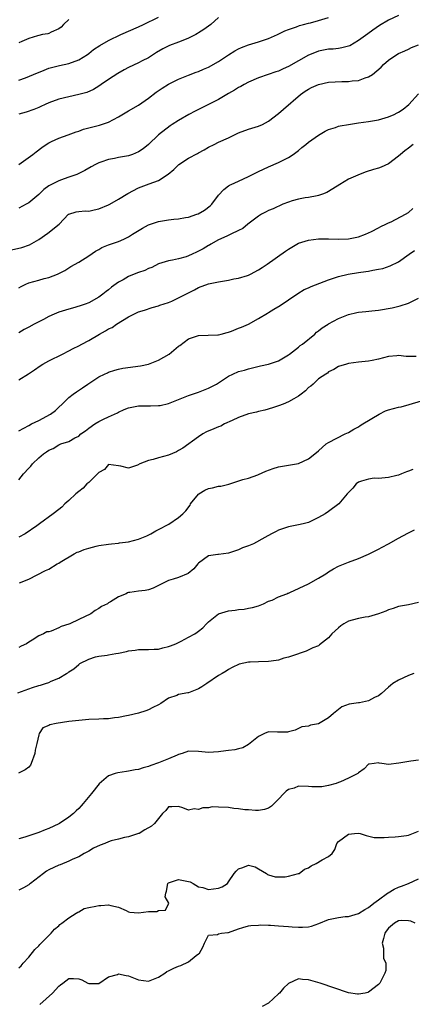
# Model space of a CAD drawing. Units: inches. Extents: x 2544000 to 2547000, y 1545000 to 1548000.
# Drawn here: x 2545967 to 2546046, y 1545475 to 1545672 of the extents above; entities that cross this region are included whole.
import ezdxf

# ---------------------------------------------------------------- set-up
doc = ezdxf.new("R2010")
doc.units = ezdxf.units.IN
doc.header["$MEASUREMENT"] = 0
doc.layers.add('LD25441545_2ft', color=143, linetype='Continuous')

msp = doc.modelspace()

# ---------------------------------------------------------------- linework, layer by layer
at = {"layer": 'LD25441545_2ft'}
for points, elevation in [([(2546043, 1545672.84), (2546041, 1545671.89), (2546039.19, 1545670.81), (2546037.86, 1545669.86), (2546036.83, 1545669.17), (2546035, 1545667.79), (2546033.23, 1545666.77), (2546033, 1545666.66), (2546031.68, 1545666.32), (2546031, 1545666.22), (2546029.91, 1545666.09), (2546029, 1545666.05), (2546027, 1545665.68), (2546026.51, 1545665.49), (2546025, 1545664.89), (2546021, 1545662.57), (2546019.89, 1545662.11), (2546019, 1545661.69), (2546018.46, 1545661.54), (2546016.9, 1545661), (2546015, 1545660.3), (2546013, 1545659.45), (2546012.14, 1545659), (2546011.41, 1545658.59), (2546011, 1545658.42), (2546010.16, 1545657.84), (2546009, 1545657.22), (2546007, 1545655.97), (2546005, 1545654.96), (2546002.32, 1545653.68), (2546001.03, 1545653), (2545999, 1545651.81), (2545997.72, 1545651), (2545997.29, 1545650.71), (2545995, 1545648.93), (2545993, 1545646.96), (2545991.91, 1545646.09), (2545991, 1545645.51), (2545989.77, 1545645), (2545989, 1545644.74), (2545987, 1545644.36), (2545986.18, 1545644.18), (2545985, 1545643.99), (2545983.45, 1545643.45), (2545983, 1545643.32), (2545982.37, 1545643), (2545981.48, 1545642.52), (2545980.21, 1545641.79), (2545978.89, 1545641.11), (2545978.64, 1545641), (2545977, 1545640.43), (2545976.08, 1545640.08), (2545975, 1545639.72), (2545973.56, 1545639), (2545973, 1545638.68), (2545972.03, 1545637.97), (2545971, 1545636.95), (2545969, 1545635.28), (2545968.48, 1545635), (2545967, 1545634.25)], 7914), ([(2545967, 1545659.85), (2545968.34, 1545660.34), (2545969.98, 1545661), (2545972.1, 1545661.9), (2545973, 1545662.26), (2545975.18, 1545662.82), (2545977, 1545663.18), (2545979, 1545663.92), (2545980.74, 1545665), (2545981, 1545665.19), (2545981.99, 1545666.01), (2545983.22, 1545666.78), (2545985, 1545667.79), (2545987.45, 1545669), (2545991, 1545670.53), (2545992, 1545671), (2545995, 1545672.47)], 7908), ([(2546007, 1545672.43), (2546005.42, 1545671), (2546005, 1545670.68), (2546004.01, 1545669.99), (2546003, 1545669.34), (2546002.8, 1545669.2), (2546002.47, 1545669), (2546001, 1545668.28), (2545999.83, 1545667.83), (2545999, 1545667.48), (2545997.2, 1545666.8), (2545995.85, 1545666.15), (2545994.6, 1545665.4), (2545994, 1545665), (2545993, 1545664.37), (2545991.73, 1545663.73), (2545991, 1545663.35), (2545989, 1545662.4), (2545988.07, 1545661.93), (2545986.81, 1545661.19), (2545985, 1545659.97), (2545983.51, 1545659), (2545983, 1545658.64), (2545981.99, 1545658.01), (2545980.6, 1545657.4), (2545979, 1545656.98), (2545977, 1545656.55), (2545975, 1545656.06), (2545973, 1545655.32), (2545972.28, 1545655), (2545971.43, 1545654.57), (2545971, 1545654.38), (2545970.01, 1545653.99), (2545968.52, 1545653.48), (2545967, 1545653.06)], 7910), ([(2545967, 1545642.95), (2545969.83, 1545645), (2545970.47, 1545645.53), (2545971.63, 1545646.37), (2545972.52, 1545647), (2545973, 1545647.32), (2545973.55, 1545647.55), (2545975, 1545648.22), (2545976.89, 1545648.89), (2545978.49, 1545649.51), (2545979, 1545649.68), (2545979.96, 1545650.04), (2545981.55, 1545650.45), (2545983.17, 1545650.83), (2545985, 1545651.44), (2545985.99, 1545651.99), (2545987, 1545652.49), (2545989, 1545653.7), (2545991, 1545654.83), (2545993, 1545656.23), (2545994.51, 1545657.49), (2545995.71, 1545658.29), (2545997, 1545659.09), (2545999, 1545660.08), (2546001, 1545660.89), (2546002.53, 1545661.47), (2546003, 1545661.63), (2546003.94, 1545662.06), (2546005, 1545662.49), (2546007, 1545663.62), (2546009, 1545664.96), (2546010.24, 1545665.76), (2546011, 1545666.16), (2546011.58, 1545666.42), (2546013, 1545666.95), (2546015, 1545667.55), (2546017, 1545668.21), (2546018.8, 1545669), (2546020.24, 1545669.76), (2546021, 1545670.03), (2546022.56, 1545670.56), (2546023.19, 1545670.81), (2546023.96, 1545671), (2546025, 1545671.29), (2546025.37, 1545671.37), (2546027, 1545671.79), (2546029, 1545672.4)], 7912), ([(2545977, 1545672.01), (2545975.95, 1545671), (2545975.53, 1545670.47), (2545975, 1545670.14), (2545973.5, 1545669.5), (2545973, 1545669.22), (2545972.83, 1545669.17), (2545971.78, 1545669), (2545971, 1545668.84), (2545970.74, 1545668.74), (2545969, 1545668.23), (2545967.6, 1545667.6), (2545967, 1545667.35)], 7906), ([(2545964.38, 1545625.62), (2545967.66, 1545626.34), (2545969.13, 1545626.87), (2545971, 1545627.97), (2545972.81, 1545629.19), (2545975.07, 1545631), (2545976.94, 1545633), (2545977, 1545633.05), (2545978.51, 1545633.49), (2545979, 1545633.58), (2545980.32, 1545633.68), (2545981, 1545633.65), (2545982.09, 1545633.91), (2545983, 1545634.07), (2545985, 1545634.88), (2545985.24, 1545635), (2545987, 1545636), (2545988.83, 1545637.17), (2545991, 1545638.31), (2545993.12, 1545639.12), (2545995, 1545639.8), (2545996.93, 1545641.07), (2545998.04, 1545641.96), (2545999.01, 1545643), (2546001, 1545644.26), (2546002.8, 1545645.2), (2546003, 1545645.33), (2546004.08, 1545645.92), (2546005, 1545646.46), (2546006.1, 1545647), (2546007, 1545647.42), (2546009, 1545648.33), (2546011, 1545649.33), (2546013, 1545650.08), (2546015, 1545650.64), (2546015.78, 1545651), (2546017, 1545651.63), (2546019, 1545653.22), (2546019.97, 1545654.03), (2546023.38, 1545657), (2546024.33, 1545657.67), (2546025, 1545658.09), (2546025.6, 1545658.4), (2546027, 1545659), (2546029, 1545659.44), (2546031.63, 1545659.63), (2546033, 1545659.61), (2546033.74, 1545659.74), (2546035, 1545659.79), (2546036.33, 1545660.33), (2546037, 1545660.5), (2546037.78, 1545661), (2546039.5, 1545662.5), (2546039.98, 1545663), (2546041, 1545663.89), (2546042.65, 1545665), (2546043, 1545665.19), (2546044.23, 1545665.77), (2546045, 1545666.08), (2546045.61, 1545666.39), (2546047, 1545666.95)], 7916), ([(2545967, 1545618.25), (2545967.48, 1545618.52), (2545968.44, 1545619), (2545969, 1545619.25), (2545971, 1545619.79), (2545972.12, 1545620.12), (2545973, 1545620.32), (2545974.75, 1545621), (2545976.23, 1545621.77), (2545977, 1545622.29), (2545977.44, 1545622.56), (2545979, 1545623.41), (2545981, 1545624.65), (2545982.37, 1545625.63), (2545983, 1545625.98), (2545983.66, 1545626.34), (2545985, 1545626.91), (2545987, 1545627.55), (2545988.03, 1545628.03), (2545989, 1545628.46), (2545989.79, 1545629), (2545991.79, 1545630.21), (2545993, 1545630.87), (2545995, 1545631.58), (2545997, 1545631.91), (2545998.02, 1545632.02), (2545999, 1545632.1), (2546000.35, 1545632.35), (2546001, 1545632.45), (2546002.65, 1545633), (2546002.9, 1545633.1), (2546004.17, 1545633.82), (2546005.3, 1545634.7), (2546005.63, 1545635), (2546007, 1545636.86), (2546008.02, 1545637.98), (2546009, 1545638.67), (2546009.18, 1545638.82), (2546009.53, 1545639), (2546011, 1545639.64), (2546013, 1545640.54), (2546015, 1545641.56), (2546017, 1545642.5), (2546019, 1545643.35), (2546019.77, 1545643.77), (2546021, 1545644.38), (2546021.92, 1545645), (2546023, 1545645.81), (2546023.64, 1545646.36), (2546024.44, 1545647), (2546025, 1545647.43), (2546027, 1545648.84), (2546028.34, 1545649.66), (2546029, 1545649.98), (2546030.4, 1545650.4), (2546031, 1545650.62), (2546031.3, 1545650.7), (2546033, 1545651.01), (2546035, 1545651.32), (2546037, 1545651.59), (2546039, 1545651.94), (2546041, 1545652.51), (2546042.11, 1545653), (2546042.71, 1545653.29), (2546043, 1545653.45), (2546043.92, 1545654.08), (2546045.03, 1545655), (2546047, 1545657.12)], 7918), ([(2546045.89, 1545647), (2546045, 1545646.27), (2546044.26, 1545645.74), (2546043.38, 1545645), (2546043, 1545644.62), (2546041, 1545643.1), (2546039.53, 1545642.47), (2546039, 1545642.27), (2546038.01, 1545641.99), (2546036.49, 1545641.51), (2546035, 1545640.91), (2546034.82, 1545640.82), (2546033, 1545640.04), (2546031.23, 1545639), (2546029, 1545637.55), (2546028.66, 1545637.34), (2546027.78, 1545637), (2546027, 1545636.74), (2546026.71, 1545636.71), (2546025, 1545636.37), (2546024.3, 1545636.3), (2546023, 1545636.04), (2546021.68, 1545635.68), (2546021, 1545635.46), (2546019.87, 1545635), (2546017.88, 1545634.12), (2546017, 1545633.76), (2546016.49, 1545633.51), (2546015.55, 1545633), (2546015, 1545632.64), (2546012.86, 1545631), (2546011.84, 1545630.16), (2546011, 1545629.76), (2546009.46, 1545629), (2546008.65, 1545628.65), (2546007, 1545627.87), (2546005.42, 1545627), (2546005.17, 1545626.83), (2546005, 1545626.75), (2546003.9, 1545626.1), (2546003, 1545625.6), (2546002.57, 1545625.43), (2546001.7, 1545625), (2546001, 1545624.67), (2546000.48, 1545624.48), (2545999, 1545624.05), (2545997.78, 1545623.78), (2545997, 1545623.68), (2545995, 1545623.07), (2545993.64, 1545622.36), (2545993, 1545622.14), (2545992.24, 1545621.76), (2545991, 1545621.34), (2545990.11, 1545621), (2545989, 1545620.55), (2545987.89, 1545619.89), (2545987, 1545619.41), (2545985.59, 1545618.41), (2545985, 1545617.9), (2545984.47, 1545617.53), (2545983.81, 1545617), (2545983, 1545616.41), (2545981, 1545615.28), (2545980.27, 1545615), (2545979.33, 1545614.67), (2545977.78, 1545614.21), (2545977, 1545614.03), (2545975, 1545613.39), (2545974.07, 1545613), (2545973, 1545612.5), (2545971.93, 1545611.93), (2545970.08, 1545611), (2545969, 1545610.38), (2545968.08, 1545609.92), (2545967, 1545609.28)], 7920), ([(2545967, 1545599.82), (2545968.97, 1545601.03), (2545970.17, 1545601.83), (2545971.32, 1545602.68), (2545971.82, 1545603), (2545973, 1545603.64), (2545975.77, 1545605), (2545977, 1545605.62), (2545977.89, 1545606.11), (2545979, 1545606.65), (2545979.61, 1545607), (2545981, 1545607.74), (2545983.17, 1545609), (2545984.37, 1545609.63), (2545985, 1545610.04), (2545985.67, 1545610.33), (2545986.6, 1545611), (2545987.76, 1545611.76), (2545989, 1545612.48), (2545990.01, 1545613), (2545991, 1545613.46), (2545992.19, 1545613.81), (2545993.68, 1545614.32), (2545995, 1545614.65), (2545995.23, 1545614.77), (2545997, 1545615.35), (2545997.62, 1545615.62), (2545999, 1545616.25), (2546001, 1545617.3), (2546002.14, 1545617.86), (2546003, 1545618.34), (2546005, 1545619.07), (2546007, 1545619.48), (2546009, 1545619.83), (2546010.05, 1545620.05), (2546011, 1545620.22), (2546012.75, 1545620.75), (2546013, 1545620.82), (2546013.37, 1545621), (2546015, 1545621.88), (2546015.68, 1545622.32), (2546016.68, 1545623), (2546020.38, 1545625.62), (2546021, 1545626.03), (2546022.65, 1545627), (2546023, 1545627.19), (2546025, 1545627.85), (2546027, 1545628.1), (2546029, 1545628.11), (2546031, 1545628.02), (2546033, 1545628.06), (2546035, 1545628.46), (2546036.4, 1545629), (2546037.57, 1545629.57), (2546039, 1545630.32), (2546039.43, 1545630.57), (2546040.48, 1545631), (2546041, 1545631.27), (2546041.49, 1545631.49), (2546044.4, 1545633), (2546045, 1545633.37), (2546045.87, 1545634.13)], 7922), ([(2545967, 1545589.64), (2545969, 1545590.68), (2545969.57, 1545591), (2545971, 1545591.73), (2545973.36, 1545593), (2545974.33, 1545593.67), (2545975, 1545594.38), (2545975.7, 1545595), (2545977, 1545596.29), (2545977.9, 1545597), (2545978.58, 1545597.42), (2545979.77, 1545598.23), (2545980.85, 1545599), (2545983, 1545600.42), (2545984.17, 1545601), (2545984.75, 1545601.25), (2545985, 1545601.38), (2545986.23, 1545601.76), (2545987, 1545601.98), (2545987.83, 1545602.17), (2545991.36, 1545602.64), (2545993, 1545603.01), (2545995, 1545603.79), (2545997.09, 1545605), (2545999, 1545606.57), (2545999.26, 1545606.74), (2546001, 1545608.03), (2546003, 1545608.73), (2546006.84, 1545608.84), (2546007, 1545608.86), (2546007.54, 1545609), (2546008.68, 1545609.32), (2546009, 1545609.37), (2546009.57, 1545609.57), (2546011, 1545610.16), (2546011.58, 1545610.42), (2546013, 1545610.99), (2546015, 1545612.1), (2546016.78, 1545613.22), (2546017, 1545613.34), (2546018.03, 1545613.97), (2546019.3, 1545614.7), (2546021, 1545615.85), (2546022.84, 1545617.16), (2546024.09, 1545617.91), (2546025, 1545618.28), (2546025.49, 1545618.51), (2546029, 1545619.89), (2546031, 1545620.53), (2546032.93, 1545621), (2546035, 1545621.33), (2546036.48, 1545621.52), (2546037, 1545621.62), (2546037.82, 1545621.82), (2546039, 1545621.99), (2546039.84, 1545622.16), (2546041.33, 1545622.67), (2546043, 1545623.48), (2546045.09, 1545625), (2546046.22, 1545625.78)], 7924), ([(2545967, 1545579.83), (2545967.99, 1545581), (2545969, 1545582.13), (2545969.45, 1545582.55), (2545969.77, 1545583), (2545971, 1545584.21), (2545971.94, 1545585), (2545972.58, 1545585.42), (2545973, 1545585.76), (2545973.9, 1545586.1), (2545975, 1545586.83), (2545975.14, 1545586.86), (2545975.46, 1545587), (2545977, 1545587.51), (2545978.21, 1545588.21), (2545979, 1545588.59), (2545979.46, 1545589), (2545980.38, 1545589.62), (2545981, 1545590.16), (2545982.22, 1545591), (2545983, 1545591.5), (2545983.99, 1545591.99), (2545985, 1545592.44), (2545986.74, 1545593.26), (2545987, 1545593.4), (2545988.13, 1545593.87), (2545989, 1545594.25), (2545989.61, 1545594.39), (2545991, 1545594.64), (2545993, 1545594.64), (2545993.37, 1545594.63), (2545995, 1545594.68), (2545995.29, 1545594.71), (2545997, 1545595.1), (2545999, 1545595.93), (2546001, 1545596.74), (2546003, 1545597.39), (2546005, 1545598.16), (2546006.55, 1545599), (2546007, 1545599.26), (2546009, 1545600.58), (2546009.84, 1545601), (2546011, 1545601.49), (2546012.2, 1545601.8), (2546013, 1545602.06), (2546013.77, 1545602.23), (2546015.38, 1545602.62), (2546017, 1545602.98), (2546019, 1545603.67), (2546021, 1545604.84), (2546021.19, 1545605), (2546023, 1545606.38), (2546023.31, 1545606.69), (2546023.75, 1545607), (2546026.22, 1545609), (2546026.6, 1545609.4), (2546027, 1545609.68), (2546027.71, 1545610.29), (2546028.92, 1545611), (2546029, 1545611.06), (2546031, 1545612.15), (2546033, 1545612.91), (2546034.68, 1545613.32), (2546035, 1545613.38), (2546036.45, 1545613.55), (2546037.64, 1545613.64), (2546039, 1545613.8), (2546041.75, 1545614.25), (2546043.35, 1545614.65), (2546045, 1545615.21), (2546047, 1545616.22)], 7926), ([(2546046.5, 1545604.5), (2546045, 1545604.52), (2546044.51, 1545604.51), (2546043, 1545604.7), (2546042.63, 1545604.63), (2546041, 1545604.53), (2546039, 1545604), (2546037.75, 1545603.75), (2546037, 1545603.57), (2546035, 1545603.35), (2546033, 1545603.1), (2546032.6, 1545603), (2546031, 1545602.51), (2546030.07, 1545601.93), (2546029, 1545601.45), (2546028.79, 1545601.21), (2546028.48, 1545601), (2546027, 1545600.06), (2546025.89, 1545599), (2546025.42, 1545598.58), (2546025, 1545598.28), (2546024.35, 1545597.65), (2546023.49, 1545597), (2546023, 1545596.58), (2546022.06, 1545596.06), (2546021, 1545595.42), (2546019.9, 1545595), (2546019, 1545594.61), (2546017.79, 1545594.21), (2546016.23, 1545593.77), (2546015, 1545593.53), (2546014.6, 1545593.4), (2546013, 1545593.04), (2546011, 1545592.27), (2546009.73, 1545591.73), (2546008.16, 1545591), (2546007.43, 1545590.57), (2546007, 1545590.43), (2546006.05, 1545590.05), (2546004.6, 1545589.4), (2546003.87, 1545589), (2546003, 1545588.44), (2545999.85, 1545586.15), (2545999, 1545585.66), (2545998.56, 1545585.44), (2545997, 1545584.78), (2545995, 1545584.25), (2545993.9, 1545583.9), (2545993, 1545583.7), (2545991.26, 1545583), (2545990.76, 1545582.76), (2545989, 1545582.17), (2545987.43, 1545582.57), (2545987, 1545582.6), (2545985, 1545582.9), (2545984.14, 1545581.86), (2545983, 1545581.29), (2545982.74, 1545581), (2545981, 1545579.27), (2545980.66, 1545579), (2545979.88, 1545578.12), (2545979, 1545577.51), (2545978.41, 1545577), (2545977, 1545575.69), (2545976.23, 1545575), (2545975.64, 1545574.36), (2545975, 1545573.87), (2545973.9, 1545573), (2545971.19, 1545571), (2545970.62, 1545570.62), (2545968.3, 1545569), (2545967, 1545568.31)], 7928), ([(2545967.19, 1545559.19), (2545969, 1545559.9), (2545972.34, 1545561.66), (2545973, 1545561.95), (2545974.73, 1545563), (2545975, 1545563.12), (2545975.31, 1545563.31), (2545978.09, 1545565), (2545978.69, 1545565.3), (2545979, 1545565.41), (2545980.11, 1545565.89), (2545981, 1545566.15), (2545982.51, 1545566.51), (2545983, 1545566.66), (2545985, 1545566.96), (2545985.57, 1545567), (2545987, 1545567.15), (2545987.19, 1545567.19), (2545989, 1545567.37), (2545991, 1545567.92), (2545992.62, 1545568.62), (2545993.42, 1545569), (2545994.42, 1545569.58), (2545995, 1545569.84), (2545997.05, 1545570.95), (2545999, 1545572.24), (2545999.87, 1545573), (2546000.42, 1545573.58), (2546001.28, 1545574.72), (2546001.4, 1545575), (2546003, 1545576.95), (2546003.06, 1545577), (2546004.25, 1545577.75), (2546005, 1545578.1), (2546005.78, 1545578.22), (2546007, 1545578.52), (2546007.46, 1545578.54), (2546009.02, 1545578.98), (2546011.87, 1545579.87), (2546013, 1545580.18), (2546014.82, 1545580.82), (2546015, 1545580.86), (2546016.47, 1545581.53), (2546017.9, 1545582.1), (2546019, 1545582.41), (2546022.56, 1545583), (2546023, 1545583.1), (2546025, 1545584.03), (2546026.26, 1545585), (2546027, 1545585.63), (2546028.52, 1545587), (2546029, 1545587.32), (2546032.34, 1545589), (2546033, 1545589.3), (2546034.05, 1545589.95), (2546035, 1545590.45), (2546035.32, 1545590.68), (2546035.84, 1545591), (2546039.14, 1545593), (2546040.38, 1545593.62), (2546041, 1545593.84), (2546043, 1545594.38), (2546043.54, 1545594.46), (2546045.12, 1545594.88), (2546047.61, 1545595.61)], 7930), ([(2546045.86, 1545581.86), (2546045, 1545581.55), (2546044.56, 1545581.45), (2546043.59, 1545581), (2546043, 1545580.78), (2546042.66, 1545580.66), (2546041, 1545580.26), (2546039, 1545580.08), (2546038.12, 1545580.12), (2546037, 1545579.98), (2546035.57, 1545579.57), (2546035, 1545579.34), (2546034.53, 1545579), (2546033.87, 1545578.13), (2546033, 1545577.31), (2546032.87, 1545577.13), (2546032.72, 1545577), (2546031.08, 1545575), (2546029, 1545573.47), (2546028.34, 1545573), (2546027, 1545572.24), (2546025, 1545571.3), (2546023.89, 1545571), (2546023, 1545570.78), (2546021, 1545570.4), (2546019, 1545569.72), (2546018.5, 1545569.5), (2546017.56, 1545569), (2546016.24, 1545568.24), (2546014, 1545567), (2546013, 1545566.61), (2546011.8, 1545566.2), (2546011, 1545565.79), (2546010.39, 1545565.61), (2546009, 1545565.1), (2546007, 1545564.89), (2546006.84, 1545564.84), (2546005, 1545564.58), (2546003, 1545563.15), (2546002.86, 1545563), (2546002.02, 1545561.98), (2546000.92, 1545561.08), (2545999, 1545560.26), (2545997.92, 1545559.92), (2545997, 1545559.67), (2545995.61, 1545559), (2545995, 1545558.66), (2545993.89, 1545558.11), (2545993, 1545557.79), (2545992.33, 1545557.67), (2545991, 1545557.52), (2545989.22, 1545557.22), (2545989, 1545557.23), (2545988.79, 1545557.21), (2545988.5, 1545557), (2545987, 1545556.38), (2545985.38, 1545555.38), (2545985, 1545555.17), (2545984.75, 1545555), (2545983.57, 1545554.43), (2545983, 1545554.06), (2545982.33, 1545553.67), (2545981.42, 1545553), (2545979, 1545551.81), (2545977.22, 1545551), (2545977, 1545550.92), (2545975.53, 1545550.47), (2545975, 1545550.18), (2545973.52, 1545549.52), (2545973, 1545549.4), (2545972.62, 1545549.38), (2545971.94, 1545549), (2545971, 1545548.58), (2545969.68, 1545547.68), (2545969, 1545547.28), (2545968.59, 1545547), (2545967.48, 1545546.52), (2545967, 1545546.23)], 7932), ([(2545966.84, 1545537.16), (2545968.28, 1545537.72), (2545969, 1545537.98), (2545969.79, 1545538.21), (2545971, 1545538.6), (2545971.33, 1545538.67), (2545972.36, 1545539), (2545973, 1545539.24), (2545973.48, 1545539.48), (2545975, 1545540.09), (2545976.54, 1545541), (2545976.82, 1545541.18), (2545977, 1545541.36), (2545978.01, 1545541.99), (2545979, 1545542.86), (2545979.25, 1545543), (2545981, 1545543.92), (2545982.34, 1545544.34), (2545983, 1545544.52), (2545984.7, 1545544.7), (2545985, 1545544.75), (2545986.45, 1545545), (2545987, 1545545.08), (2545988.57, 1545545.43), (2545989, 1545545.55), (2545990.31, 1545545.69), (2545991, 1545545.85), (2545992.19, 1545545.81), (2545993, 1545545.81), (2545994.09, 1545545.91), (2545995, 1545545.91), (2545995.82, 1545546.18), (2545997, 1545546.41), (2545997.4, 1545546.6), (2545998.44, 1545547), (2545999, 1545547.25), (2545999.5, 1545547.5), (2546001, 1545548.3), (2546002.22, 1545549), (2546002.7, 1545549.3), (2546003, 1545549.51), (2546003.81, 1545550.19), (2546004.59, 1545551), (2546005, 1545551.38), (2546007, 1545552.95), (2546009, 1545553.58), (2546010.31, 1545553.69), (2546011, 1545553.85), (2546012.12, 1545553.88), (2546013, 1545554.09), (2546013.76, 1545554.24), (2546015, 1545554.56), (2546015.28, 1545554.72), (2546016.01, 1545555), (2546017, 1545555.5), (2546017.73, 1545555.73), (2546019, 1545556.4), (2546020.63, 1545557), (2546020.87, 1545557.13), (2546021, 1545557.15), (2546021.25, 1545557.26), (2546025.01, 1545558.99), (2546027, 1545560.09), (2546028.45, 1545561), (2546029, 1545561.39), (2546030, 1545562), (2546031, 1545562.53), (2546031.32, 1545562.68), (2546033, 1545563.35), (2546035, 1545564.09), (2546037, 1545564.91), (2546039, 1545565.93), (2546039.69, 1545566.31), (2546041, 1545567), (2546043, 1545568.14), (2546044.85, 1545569.15), (2546046.18, 1545569.82)], 7934), ([(2546047, 1545555.22), (2546045, 1545554.8), (2546043, 1545554.45), (2546041.93, 1545554.07), (2546041, 1545553.81), (2546040.47, 1545553.53), (2546038.99, 1545553), (2546037, 1545552.39), (2546036.34, 1545552.34), (2546035, 1545552.07), (2546033.73, 1545551.73), (2546033, 1545551.51), (2546032.07, 1545551), (2546031.44, 1545550.56), (2546031, 1545550.2), (2546029.64, 1545549), (2546029, 1545548.19), (2546027.21, 1545546.79), (2546027, 1545546.59), (2546025.84, 1545546.16), (2546024.51, 1545545.49), (2546023.11, 1545545), (2546022.96, 1545544.96), (2546021, 1545544.28), (2546020.07, 1545544.07), (2546019, 1545543.72), (2546017.53, 1545543.53), (2546017, 1545543.43), (2546015, 1545543.39), (2546013.29, 1545543.29), (2546013, 1545543.31), (2546011.09, 1545542.91), (2546009.74, 1545542.26), (2546009, 1545541.85), (2546008.53, 1545541.47), (2546007.72, 1545541), (2546007, 1545540.61), (2546004.61, 1545539), (2546003.64, 1545538.36), (2546003, 1545537.98), (2546002.28, 1545537.72), (2546001, 1545537.18), (2546000.83, 1545537.17), (2545999, 1545536.79), (2545998.63, 1545536.63), (2545997, 1545536.12), (2545995.43, 1545535), (2545995, 1545534.75), (2545993.81, 1545534.19), (2545993, 1545533.74), (2545992.42, 1545533.58), (2545991, 1545533.08), (2545989, 1545532.62), (2545988.58, 1545532.58), (2545987, 1545532.23), (2545986.17, 1545532.17), (2545985, 1545531.98), (2545983.95, 1545531.95), (2545983, 1545531.88), (2545981, 1545531.8), (2545979.71, 1545531.71), (2545979, 1545531.64), (2545977, 1545531.38), (2545974.5, 1545531), (2545973.24, 1545530.76), (2545973, 1545530.59), (2545971.84, 1545530.16), (2545971.08, 1545529), (2545971, 1545528.73), (2545970.64, 1545527), (2545970.3, 1545525.7), (2545970.26, 1545525), (2545969.51, 1545523), (2545969.33, 1545522.67), (2545969, 1545522.3), (2545968.28, 1545521.72), (2545966.93, 1545521.07)], 7936), ([(2546046.07, 1545541), (2546045, 1545540.61), (2546043, 1545539.69), (2546041.87, 1545539), (2546041.36, 1545538.64), (2546041, 1545538.32), (2546039.6, 1545537), (2546039, 1545536.55), (2546038.19, 1545536.19), (2546037, 1545535.53), (2546035.18, 1545535.18), (2546035, 1545535.14), (2546033.12, 1545534.88), (2546031.66, 1545534.34), (2546031, 1545533.85), (2546029.98, 1545533), (2546029, 1545532.15), (2546027, 1545530.96), (2546025.35, 1545530.65), (2546025, 1545530.45), (2546023.67, 1545530.33), (2546023, 1545530.01), (2546022.3, 1545529.7), (2546021, 1545529.34), (2546020.75, 1545529.25), (2546019, 1545529.28), (2546018.75, 1545529.25), (2546017, 1545529.32), (2546016.16, 1545529), (2546015, 1545528.44), (2546013, 1545526.83), (2546011.85, 1545526.15), (2546011, 1545525.91), (2546010.25, 1545525.75), (2546009, 1545525.63), (2546008.46, 1545525.54), (2546007, 1545525.37), (2546005, 1545525.22), (2546003, 1545525.4), (2546001, 1545525.45), (2545999.68, 1545525), (2545999, 1545524.8), (2545998.68, 1545524.68), (2545997, 1545523.92), (2545995, 1545523.13), (2545993.41, 1545522.59), (2545993, 1545522.42), (2545991.88, 1545522.12), (2545991, 1545521.82), (2545990.28, 1545521.72), (2545989, 1545521.45), (2545988.57, 1545521.43), (2545986.84, 1545521.16), (2545986.32, 1545521), (2545985, 1545520.51), (2545983.09, 1545518.91), (2545981.57, 1545517), (2545979.9, 1545515), (2545979.48, 1545514.52), (2545979, 1545514), (2545978.5, 1545513.5), (2545977.97, 1545513), (2545977, 1545512.22), (2545975.15, 1545511), (2545975, 1545510.92), (2545973, 1545509.99), (2545972.27, 1545509.73), (2545971, 1545509.21), (2545969, 1545508.54), (2545968.26, 1545508.26), (2545967, 1545507.94)], 7938), ([(2546047, 1545523.67), (2546045.45, 1545523.46), (2546043.04, 1545523.04), (2546041, 1545522.83), (2546039.65, 1545523), (2546039.09, 1545523.09), (2546039, 1545523.13), (2546038.11, 1545523), (2546037.11, 1545522.89), (2546037, 1545522.85), (2546036.09, 1545521.91), (2546035, 1545521.15), (2546034.93, 1545521.07), (2546034.82, 1545521), (2546033, 1545520.06), (2546031.35, 1545519.35), (2546031, 1545519.19), (2546030.52, 1545519), (2546029, 1545518.58), (2546027.64, 1545518.36), (2546025.64, 1545518.36), (2546025, 1545518.41), (2546023, 1545518.43), (2546022.09, 1545518.09), (2546021, 1545517.81), (2546020.51, 1545517.49), (2546020.05, 1545517), (2546019, 1545515.83), (2546017.55, 1545514.45), (2546017, 1545514.05), (2546016.19, 1545513.81), (2546015, 1545513.6), (2546014.39, 1545513.61), (2546013, 1545513.7), (2546012.27, 1545513.73), (2546011, 1545513.93), (2546010.01, 1545513.99), (2546009, 1545514.16), (2546007, 1545514.27), (2546005.71, 1545514.29), (2546005, 1545514.15), (2546003.87, 1545514.13), (2546003, 1545513.76), (2546002.1, 1545513.9), (2546001, 1545513.65), (2545999.86, 1545514.14), (2545999, 1545514.42), (2545997.67, 1545514.33), (2545997, 1545514.31), (2545996.41, 1545513.59), (2545995.78, 1545513), (2545994.15, 1545511), (2545993.56, 1545510.44), (2545992.26, 1545509.74), (2545991.08, 1545509), (2545991, 1545508.96), (2545989, 1545508.3), (2545988.2, 1545508.2), (2545987, 1545507.85), (2545985.48, 1545507.48), (2545985, 1545507.32), (2545984.21, 1545507), (2545983.33, 1545506.67), (2545981.97, 1545506.03), (2545981, 1545505.46), (2545980.1, 1545505), (2545979, 1545504.32), (2545977.86, 1545503.86), (2545977, 1545503.42), (2545975.28, 1545502.72), (2545975, 1545502.64), (2545973, 1545501.68), (2545972.56, 1545501.44), (2545971.93, 1545501), (2545969.36, 1545499), (2545969.18, 1545498.82), (2545969, 1545498.69), (2545967.93, 1545498.07), (2545967, 1545497.63)], 7940), ([(2545967, 1545482.06), (2545967.49, 1545482.51), (2545967.88, 1545483), (2545969, 1545484.22), (2545970.24, 1545485.76), (2545971, 1545486.49), (2545971.24, 1545486.76), (2545971.5, 1545487), (2545973, 1545488.52), (2545973.51, 1545489), (2545974.19, 1545489.81), (2545975, 1545490.49), (2545975.25, 1545490.75), (2545975.61, 1545491), (2545977, 1545492.12), (2545978.51, 1545493), (2545978.8, 1545493.2), (2545979, 1545493.28), (2545980.07, 1545493.93), (2545981, 1545494.13), (2545982.41, 1545494.41), (2545983, 1545494.59), (2545983.41, 1545494.59), (2545985, 1545494.72), (2545985.43, 1545494.57), (2545987, 1545494.24), (2545988.47, 1545493.53), (2545989, 1545493.3), (2545989.24, 1545493.24), (2545991, 1545493.06), (2545993, 1545493.34), (2545994.64, 1545493.36), (2545995, 1545493.55), (2545996.36, 1545493.64), (2545997.03, 1545495), (2545996.32, 1545496.32), (2545996.42, 1545497), (2545996.55, 1545497.45), (2545996.87, 1545499), (2545997, 1545499.11), (2545997.14, 1545499.14), (2545999, 1545499.76), (2545999.66, 1545499.66), (2546001.31, 1545499.31), (2546001.89, 1545499), (2546003, 1545498.32), (2546003.86, 1545498.14), (2546005, 1545497.77), (2546007, 1545498.04), (2546007.68, 1545498.32), (2546008.77, 1545499), (2546009, 1545499.28), (2546010.13, 1545501), (2546010.53, 1545501.47), (2546011, 1545501.93), (2546011.82, 1545502.18), (2546013, 1545502.62), (2546014.28, 1545502.28), (2546015, 1545501.93), (2546016.56, 1545501), (2546016.79, 1545500.78), (2546017, 1545500.7), (2546018.33, 1545500.33), (2546019, 1545500.28), (2546020.33, 1545500.33), (2546021, 1545500.42), (2546023, 1545500.94), (2546023.11, 1545501), (2546024.17, 1545501.83), (2546025, 1545502.13), (2546025.51, 1545502.49), (2546026.51, 1545503), (2546027.7, 1545503.7), (2546029, 1545504.37), (2546029.72, 1545505), (2546030.24, 1545505.76), (2546030.68, 1545507), (2546031, 1545507.35), (2546033, 1545508.84), (2546034.15, 1545509), (2546035, 1545509.07), (2546035.33, 1545509), (2546036.55, 1545508.55), (2546038.15, 1545508.15), (2546040.15, 1545508.15), (2546041, 1545508.26), (2546042.33, 1545508.33), (2546043, 1545508.39), (2546044.61, 1545508.61), (2546045, 1545508.68), (2546047, 1545509.46)], 7942), ([(2545971.25, 1545474.75), (2545973.78, 1545477), (2545975, 1545478.4), (2545975.36, 1545478.64), (2545975.83, 1545479), (2545977, 1545479.96), (2545977.96, 1545479.96), (2545979, 1545479.86), (2545979.66, 1545479.66), (2545980.83, 1545479), (2545981, 1545478.94), (2545983, 1545478.96), (2545985, 1545480.26), (2545986.74, 1545480.74), (2545987, 1545480.85), (2545988.51, 1545480.51), (2545989, 1545480.47), (2545991, 1545479.69), (2545993, 1545479.4), (2545993.65, 1545479.65), (2545995, 1545480.23), (2545996.21, 1545481), (2545996.66, 1545481.34), (2545997, 1545481.49), (2545998.02, 1545481.98), (2545999, 1545482.42), (2545999.46, 1545482.54), (2546001, 1545483.3), (2546002.53, 1545484.53), (2546003, 1545484.87), (2546003.14, 1545485), (2546003.81, 1545486.19), (2546004.19, 1545487), (2546005, 1545488.6), (2546006.77, 1545488.77), (2546007, 1545488.89), (2546007.55, 1545489), (2546008.83, 1545489.17), (2546009, 1545489.18), (2546011, 1545489.92), (2546011.86, 1545490.14), (2546013, 1545490.51), (2546013.43, 1545490.57), (2546015, 1545490.65), (2546015.3, 1545490.7), (2546017, 1545490.59), (2546017.39, 1545490.61), (2546019, 1545490.51), (2546021, 1545490.36), (2546021.72, 1545490.28), (2546023, 1545490.2), (2546023.8, 1545490.2), (2546025, 1545490.31), (2546025.58, 1545490.42), (2546027.02, 1545490.98), (2546029, 1545491.78), (2546029.99, 1545491.99), (2546031, 1545492.17), (2546032.33, 1545492.33), (2546033, 1545492.37), (2546035, 1545492.95), (2546036.26, 1545493.75), (2546037, 1545494.17), (2546038.03, 1545495), (2546039, 1545495.72), (2546040.81, 1545497), (2546040.91, 1545497.09), (2546042.15, 1545497.85), (2546043, 1545498.23), (2546043.58, 1545498.42), (2546045, 1545499), (2546047, 1545499.89)], 7944), ([(2546046.31, 1545491), (2546045.42, 1545491.42), (2546045, 1545491.5), (2546043.54, 1545491.54), (2546043, 1545491.5), (2546042.19, 1545491), (2546041, 1545490.01), (2546040.55, 1545489.45), (2546040.28, 1545489), (2546039.97, 1545487.97), (2546039.74, 1545487), (2546039.96, 1545486.04), (2546039.96, 1545485), (2546039.99, 1545483.99), (2546040.44, 1545483), (2546040.44, 1545481.56), (2546040.28, 1545481), (2546039.22, 1545479), (2546039, 1545478.71), (2546037, 1545477.18), (2546036.88, 1545477.12), (2546036.3, 1545477), (2546035, 1545476.77), (2546034.81, 1545476.81), (2546033, 1545477.08), (2546027.3, 1545479), (2546025, 1545479.69), (2546023.76, 1545479.76), (2546023, 1545479.88), (2546021, 1545478.95), (2546019.98, 1545478.02), (2546019.16, 1545477), (2546019, 1545476.87), (2546017, 1545475.01), (2546015.69, 1545474.31)], 7946)]:
    msp.add_lwpolyline(points, dxfattribs=dict(at, elevation=elevation))

doc.saveas('drawing.dxf')
